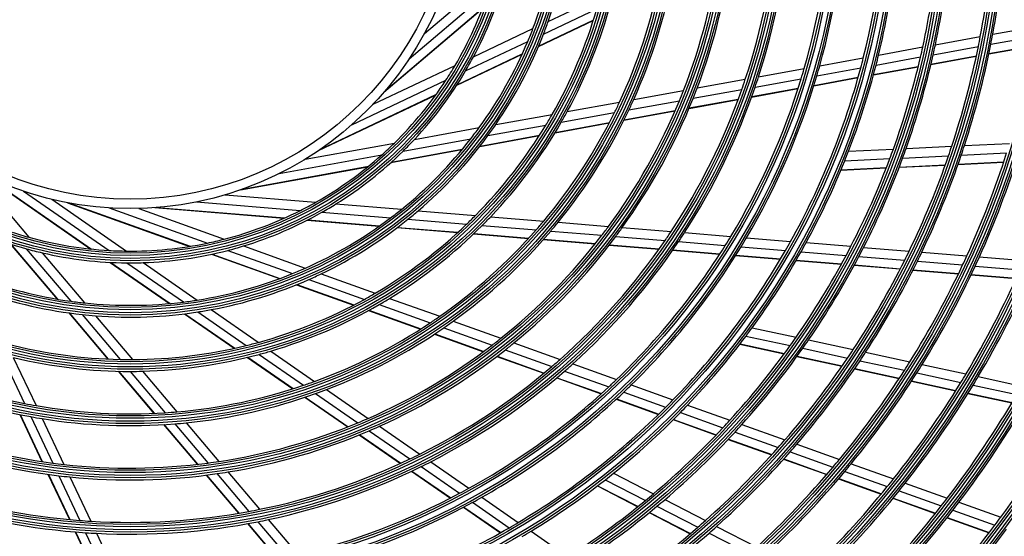
# Model space of a CAD drawing. Units: inches. Extents: x 804 to 14367, y 1094 to 6456.
# Drawn here: x 10355 to 10564, y 2856 to 2965 of the extents above; entities that cross this region are included whole.
import ezdxf

# ---------------------------------------------------------------- set-up
doc = ezdxf.new("R2010")
doc.units = ezdxf.units.IN
doc.header["$MEASUREMENT"] = 0
doc.layers.add('LG-Product', color=3, linetype='Continuous')

# ---------------------------------------------------------------- blocks, each defined once
blk = doc.blocks.new('U4-3')
at = {"layer": 'LG-Product', "color": 3, "linetype": 'Continuous'}
for p, q in [((3038.41, 2600.74), (3053.1, 2613.19)), ((3035.19, 2595.39), (3052.03, 2609.66)), ((3064.65, 2603.3), (3075.65, 2608.5)), ((3029.81, 2588.29), (3050.74, 2606.03)), ((3030.08, 2588.6), (3050.79, 2606.16)), ((3063.65, 2600.62), (3074.95, 2605.96)), ((3062.58, 2597.97), (3074.19, 2603.46)), ((3062.62, 2598.06), (3074.22, 2603.54)), ((3048.82, 2595.82), (3061.42, 2601.77)), ((3158.88, 2600.57), (3168.32, 2602.28)), ((3047.14, 2592.81), (3060.32, 2599.04)), ((3146.71, 2598.36), (3156.24, 2600.09)), ((3158.47, 2598.46), (3167.96, 2600.19)), ((3045.27, 2589.79), (3059.12, 2596.33)), ((3045.34, 2589.89), (3059.17, 2596.43)), ((3134.68, 2596.17), (3144.05, 2597.88)), ((3146.25, 2596.24), (3155.83, 2597.98)), ((3158.06, 2596.42), (3167.58, 2598.15)), ((3158.07, 2596.49), (3167.59, 2598.22)), ((3122.21, 2593.91), (3131.44, 2595.59)), ((3134.15, 2594.04), (3143.57, 2595.76)), ((3145.77, 2594.19), (3155.4, 2595.94)), ((3145.79, 2594.26), (3155.41, 2596.01)), ((3027.52, 2585.75), (3044.92, 2593.98)), ((3109.23, 2591.55), (3118.92, 2593.31)), ((3121.59, 2591.76), (3130.89, 2593.45)), ((3133.6, 2591.98), (3143.08, 2593.7)), ((3133.62, 2592.05), (3143.1, 2593.77)), ((3023.02, 2581.41), (3042.98, 2590.84)), ((3096.22, 2589.19), (3106.43, 2591.04)), ((3108.51, 2589.39), (3118.28, 2591.16)), ((3120.96, 2589.68), (3130.33, 2591.38)), ((3120.99, 2589.75), (3130.35, 2591.45)), ((3082.78, 2586.74), (3093.34, 2588.66)), ((3095.37, 2587), (3105.69, 2588.87)), ((3107.78, 2587.28), (3117.63, 2589.07)), ((3107.8, 2587.36), (3117.65, 2589.15)), ((3015.98, 2575.94), (3040.79, 2587.67)), ((3016.33, 2576.18), (3040.87, 2587.78)), ((3068.68, 2584.18), (3079.78, 2586.2)), ((3081.75, 2584.53), (3092.46, 2586.47)), ((3094.5, 2584.87), (3104.92, 2586.77)), ((3094.53, 2584.95), (3104.95, 2586.84)), ((3067.41, 2581.92), (3078.71, 2583.97)), ((3080.7, 2582.37), (3091.55, 2584.34)), ((3080.74, 2582.44), (3091.58, 2584.41)), ((3053.52, 2581.43), (3065.5, 2583.6)), ((3066.1, 2579.71), (3077.61, 2581.8)), ((3066.15, 2579.79), (3077.65, 2581.88)), ((3036.3, 2578.3), (3050.01, 2580.79)), ((3051.86, 2579.1), (3064.16, 2581.33)), ((3033.89, 2575.83), (3048.23, 2578.44)), ((3050.14, 2576.81), (3062.78, 2579.11)), ((3050.2, 2576.89), (3062.83, 2579.19)), ((3013.11, 2574.09), (3032.05, 2577.53)), ((3031.3, 2573.39), (3046.38, 2576.13)), ((3031.4, 2573.48), (3046.45, 2576.21)), ((3128.3, 2575.79), (3137.82, 2576.26)), ((3140.52, 2576.39), (3150.19, 2576.86)), ((3152.87, 2576.99), (3162.46, 2577.46)), ((3007.64, 2571.06), (3029.36, 2575.01)), ((3127.5, 2573.75), (3137.07, 2574.22)), ((3139.78, 2574.35), (3149.51, 2574.83)), ((3151.51, 2572.99), (3161.18, 2573.46)), ((3151.54, 2573.05), (3161.2, 2573.53)), ((3152.19, 2574.96), (3161.82, 2575.43)), ((2942.13, 2572.25), (2954.58, 2557.56)), ((2999.43, 2567.6), (3026.42, 2572.51)), ((2999.82, 2567.74), (3026.53, 2572.59)), ((3126.69, 2571.77), (3136.31, 2572.24)), ((3126.72, 2571.84), (3136.34, 2572.31)), ((3139.04, 2572.38), (3148.81, 2572.85)), ((3139.07, 2572.44), (3148.84, 2572.92)), ((2945.18, 2570.69), (2967.73, 2555.06)), ((2945.55, 2570.5), (2967.87, 2555.05)), ((2953.43, 2567.33), (2971.58, 2554.76)), ((2959.43, 2565.6), (2975.26, 2554.64)), ((2990.11, 2565.05), (3012.11, 2563.24)), ((2996.17, 2566.55), (3015.36, 2564.97)), ((2962.78, 2564.88), (2988.61, 2555.63)), ((2963.19, 2564.8), (2988.75, 2555.65)), ((2971.62, 2563.77), (2992.4, 2556.33)), ((2977.87, 2563.66), (2995.99, 2557.17)), ((2981.28, 2563.83), (3008.63, 2561.58)), ((2981.7, 2563.86), (3008.75, 2561.64)), ((3019.66, 2564.62), (3033.55, 2563.48)), ((3037.11, 2563.19), (3049.24, 2562.19)), ((3013.57, 2561.17), (3028.84, 2559.92)), ((3013.68, 2561.23), (3028.92, 2559.98)), ((3016.7, 2562.86), (3031.23, 2561.66)), ((3034.91, 2561.36), (3047.36, 2560.33)), ((3052.47, 2561.92), (3063.71, 2561)), ((3032.65, 2559.6), (3045.45, 2558.55)), ((3032.73, 2559.66), (3045.52, 2558.61)), ((3050.65, 2560.06), (3062.1, 2559.12)), ((3065.18, 2558.87), (3076.02, 2557.98)), ((3066.74, 2560.75), (3077.44, 2559.87)), ((3080.36, 2559.63), (3090.71, 2558.77)), ((3048.82, 2558.27), (3060.47, 2557.31)), ((3048.88, 2558.33), (3060.53, 2557.37)), ((3063.61, 2557.05), (3074.6, 2556.15)), ((3063.66, 2557.12), (3074.65, 2556.21)), ((3078.97, 2557.73), (3089.43, 2556.87)), ((3093.54, 2558.54), (3103.36, 2557.73)), ((3106.69, 2557.46), (3116.04, 2556.69)), ((2950.63, 2556.14), (2960.54, 2544.45)), ((2950.75, 2556.1), (2960.64, 2544.44)), ((2954.03, 2555.12), (2963.46, 2544)), ((2996.74, 2554.78), (3010.46, 2549.86)), ((3000.06, 2555.71), (3013.17, 2551.01)), ((3077.58, 2555.9), (3088.14, 2555.04)), ((3077.63, 2555.97), (3088.19, 2555.1)), ((3091.03, 2554.8), (3101.01, 2553.98)), ((3091.07, 2554.86), (3101.05, 2554.04)), ((3092.29, 2556.64), (3102.18, 2555.82)), ((3105.54, 2555.55), (3114.96, 2554.77)), ((3119.32, 2556.42), (3128.81, 2555.64)), ((3131.51, 2555.42), (3141.16, 2554.62)), ((2957.38, 2554.27), (2966.39, 2543.64)), ((2993.28, 2553.96), (3007.7, 2548.79)), ((2993.4, 2553.98), (3007.8, 2548.83)), ((3104.39, 2553.7), (3113.88, 2552.92)), ((3104.43, 2553.76), (3113.91, 2552.98)), ((3117.19, 2552.65), (3126.8, 2551.86)), ((3117.23, 2552.71), (3126.83, 2551.92)), ((3118.26, 2554.5), (3127.8, 2553.72)), ((3130.51, 2553.49), (3140.21, 2552.69)), ((3143.83, 2554.4), (3153.4, 2553.62)), ((3156.04, 2553.4), (3165.54, 2552.62)), ((2971.81, 2552.24), (2984.41, 2543.52)), ((2971.94, 2552.24), (2984.51, 2543.53)), ((2975.36, 2552.14), (2987.35, 2543.84)), ((2978.81, 2552.18), (2990.26, 2544.25)), ((3129.52, 2551.63), (3139.27, 2550.83)), ((3129.56, 2551.7), (3139.3, 2550.89)), ((3141.96, 2550.61), (3151.61, 2549.81)), ((3142, 2550.67), (3151.64, 2549.88)), ((3142.9, 2552.47), (3152.5, 2551.68)), ((3155.16, 2551.46), (3164.69, 2550.68)), ((3013.93, 2548.62), (3025.7, 2544.4)), ((3016.53, 2549.81), (3027.99, 2545.71)), ((3154.28, 2549.59), (3163.84, 2548.81)), ((3154.31, 2549.66), (3163.87, 2548.87)), ((3011.3, 2547.5), (3023.39, 2543.17)), ((3011.39, 2547.54), (3023.47, 2543.21)), ((3031.04, 2544.61), (3041.66, 2540.81)), ((2993.2, 2542.22), (3003.21, 2535.29)), ((3026.65, 2542.08), (3037.66, 2538.14)), ((3028.81, 2543.29), (3039.62, 2539.42)), ((2963.01, 2541.54), (2971.32, 2531.74)), ((2963.11, 2541.53), (2971.41, 2531.74)), ((2965.85, 2541.19), (2973.93, 2531.66)), ((2968.7, 2540.92), (2976.57, 2531.64)), ((2987.55, 2541.34), (2998.11, 2534.03)), ((2987.65, 2541.35), (2998.2, 2534.05)), ((2990.38, 2541.74), (3000.65, 2534.62)), ((3026.58, 2542.03), (3037.58, 2538.09)), ((3042.53, 2538.38), (3052.78, 2534.71)), ((3044.53, 2539.78), (3054.64, 2536.16)), ((3107.88, 2538.39), (3117.19, 2536.37)), ((3040.54, 2537.03), (3050.93, 2533.31)), ((3040.61, 2537.08), (3050.99, 2533.36)), ((3106.58, 2536.62), (3115.94, 2534.6)), ((3057.39, 2535.18), (3067.16, 2531.68)), ((3105.28, 2534.92), (3114.7, 2532.88)), ((3105.33, 2534.98), (3114.74, 2532.94)), ((3118.6, 2534.02), (3128.11, 2531.96)), ((3119.84, 2535.8), (3129.31, 2533.75)), ((2948.76, 2532.72), (2953.67, 2522.34)), ((2951.27, 2532.08), (2956.09, 2521.88)), ((3000.89, 2532.1), (3010.5, 2525.45)), ((3000.97, 2532.13), (3010.58, 2525.47)), ((3003.37, 2532.74), (3012.81, 2526.2)), ((3005.87, 2533.44), (3015.14, 2527.02)), ((3053.75, 2532.3), (3063.72, 2528.73)), ((3053.81, 2532.35), (3063.78, 2528.78)), ((3055.56, 2533.71), (3065.44, 2530.17)), ((3117.37, 2532.31), (3126.94, 2530.24)), ((3117.42, 2532.37), (3126.98, 2530.3)), ((3131.92, 2533.19), (3141.31, 2531.16)), ((3069.84, 2530.72), (3079.11, 2527.4)), ((3129.58, 2529.67), (3139.04, 2527.62)), ((3129.62, 2529.73), (3139.08, 2527.68)), ((3130.74, 2531.4), (3140.17, 2529.36)), ((3143.9, 2530.6), (3153.21, 2528.58)), ((2973.5, 2529.16), (2981.07, 2520.24)), ((2973.59, 2529.16), (2981.15, 2520.25)), ((2976.07, 2529.13), (2983.49, 2520.38)), ((2978.66, 2529.17), (2985.95, 2520.57)), ((3066.45, 2527.75), (3075.88, 2524.38)), ((3066.51, 2527.8), (3075.93, 2524.43)), ((3068.14, 2529.21), (3077.49, 2525.86)), ((3142.77, 2528.79), (3152.12, 2526.77)), ((3155.79, 2528.03), (3165.04, 2526.02)), ((3082.26, 2526.27), (3091.1, 2523.11)), ((3141.65, 2527.06), (3151.03, 2525.03)), ((3141.69, 2527.11), (3151.07, 2525.09)), ((3154.7, 2526.21), (3163.99, 2524.21)), ((3013.08, 2523.66), (3022.15, 2517.38)), ((3013.16, 2523.68), (3022.22, 2517.41)), ((3015.35, 2524.44), (3024.3, 2518.25)), ((3017.65, 2525.29), (3026.47, 2519.17)), ((3080.66, 2524.72), (3089.55, 2521.54)), ((3153.63, 2524.46), (3162.94, 2522.45)), ((3153.67, 2524.52), (3162.98, 2522.51)), ((3079.07, 2523.23), (3088.03, 2520.02)), ((3079.12, 2523.28), (3088.08, 2520.08)), ((3094.19, 2522), (3103.16, 2518.79)), ((2952.63, 2520), (2957.34, 2510.03)), ((2952.71, 2519.98), (2957.42, 2510.01)), ((2954.99, 2519.54), (2959.64, 2509.7)), ((2957.4, 2519.13), (2961.98, 2509.42)), ((3092.67, 2520.42), (3101.69, 2517.19)), ((2983.1, 2517.85), (2990.23, 2509.44)), ((2983.18, 2517.85), (2990.31, 2509.45)), ((2985.49, 2518.02), (2992.53, 2509.72)), ((2987.93, 2518.24), (2994.87, 2510.05)), ((3028.88, 2517.51), (3037.41, 2511.6)), ((3091.16, 2518.9), (3100.23, 2515.65)), ((3091.22, 2518.95), (3100.28, 2515.71)), ((3105.71, 2517.87), (3114.83, 2514.61)), ((3024.61, 2515.67), (3033.32, 2509.64)), ((3024.69, 2515.7), (3033.39, 2509.67)), ((3026.73, 2516.56), (3035.35, 2510.59)), ((3104.25, 2516.27), (3113.41, 2512.99)), ((3102.81, 2514.73), (3112.02, 2511.43)), ((3102.86, 2514.78), (3112.07, 2511.49)), ((3117.35, 2513.71), (3126.39, 2510.47)), ((3115.95, 2512.08), (3125.02, 2508.83)), ((3037.71, 2508.96), (3045.88, 2503.3)), ((3039.75, 2509.98), (3047.85, 2504.37)), ((3114.56, 2510.52), (3123.68, 2507.26)), ((3114.61, 2510.58), (3123.72, 2507.31)), ((3128.89, 2509.57), (3137.85, 2506.36)), ((2958.62, 2507.32), (2963.15, 2497.74)), ((2958.7, 2507.31), (2963.23, 2497.73)), ((2960.9, 2507.03), (2965.38, 2497.55)), ((2963.23, 2506.77), (2967.67, 2497.39)), ((2992.17, 2507.15), (2999.02, 2499.07)), ((2992.25, 2507.16), (2999.1, 2499.08)), ((2994.44, 2507.46), (3001.23, 2499.46)), ((2996.76, 2507.82), (3003.48, 2499.9)), ((3035.71, 2507.99), (3043.94, 2502.29)), ((3035.78, 2508.02), (3044, 2502.33)), ((3078.48, 2507.54), (3086.95, 2503.18)), ((3127.53, 2507.94), (3136.53, 2504.71)), ((3075.07, 2504.86), (3083.64, 2500.46)), ((3075.13, 2504.91), (3083.7, 2500.51)), ((3076.76, 2506.17), (3085.28, 2501.79)), ((3126.2, 2506.36), (3135.23, 2503.12)), ((3126.24, 2506.41), (3135.28, 2503.18)), ((3140.34, 2505.47), (3149.25, 2502.28)), ((3050.59, 2502.47), (3058.31, 2497.12)), ((3139.02, 2503.82), (3147.97, 2500.62)), ((3046.73, 2500.36), (3054.55, 2494.94)), ((3046.79, 2500.39), (3054.61, 2494.98)), ((3048.64, 2501.39), (3056.41, 2496.01)), ((3087.7, 2500.55), (3096.36, 2496.1)), ((3089.36, 2501.95), (3097.97, 2497.52)), ((3137.73, 2502.23), (3146.7, 2499.01)), ((3137.78, 2502.28), (3146.75, 2499.07)), ((3151.72, 2501.4), (3160.58, 2498.22)), ((3086.07, 2499.21), (3094.77, 2494.74)), ((3086.13, 2499.26), (3094.83, 2494.78)), ((3150.44, 2499.73), (3159.33, 2496.55)), ((3000.89, 2496.86), (3007.37, 2489.22)), ((3000.97, 2496.87), (3007.44, 2489.24)), ((3003.08, 2497.27), (3009.5, 2489.7)), ((3005.32, 2497.73), (3011.68, 2490.22)), ((3100.36, 2496.29), (3108.89, 2491.91)), ((3149.19, 2498.12), (3158.1, 2494.93)), ((3149.23, 2498.18), (3158.15, 2494.98)), ((2964.39, 2495.12), (2968.67, 2486.07)), ((2964.47, 2495.11), (2968.74, 2486.06)), ((2966.61, 2494.95), (2970.85, 2485.97)), ((2968.89, 2494.82), (2973.09, 2485.91)), ((3061.02, 2495.25), (3068.85, 2489.83)), ((3098.75, 2494.87), (3107.33, 2490.46))]:
    blk.add_line(p, q, dxfattribs=at)
for radius in [277.8, 277.31, 276.19, 275.7, 266.3, 265.81, 264.69, 264.2, 254.8, 254.31, 253.19, 252.7, 243.05, 242.56, 241.94, 241.45, 231.55, 231.06, 230.44, 229.95, 220.05, 219.56, 218.94, 218.45, 208.55, 208.06, 207.44, 206.95, 197.05, 196.56, 195.94, 195.45, 185.55, 185.06, 184.44, 183.95, 174.05, 173.56, 172.94, 172.45, 162.8, 162.31, 161.19, 160.7, 151.3, 150.81, 149.69, 149.2, 139.55, 139.06, 138.44, 137.95, 128.05, 127.56, 126.94, 126.45, 116.55, 116.06, 115.44, 114.95, 105.05, 104.56, 103.94, 103.45, 93.55, 93.06, 92.44, 91.95, 82.05, 81.56, 80.94, 80.45, 71, 69]:
    blk.add_circle((2976.03, 2634.63), radius, dxfattribs=at)
for radius, start, end in [(160.25, 345.8966, 0.1089), (151.75, 344.4321, 358.5899), (148.75, 343.8706, 358.0071), (94, 340.5275, 353.7839), (137.5, 341.5162, 355.5609), (140, 342.0767, 356.1437), (91.5, 338.953, 352.1074), (183.5, 349.1495, 355.9784), (186, 349.447, 356.2863), (128.5, 339.2875, 353.2413), (126, 338.6017, 352.5266), (172, 347.66, 354.4363), (174.5, 348.0019, 354.7903), (117, 335.838, 349.6415), (163.25, 346.3733, 353.1031), (82.5, 331.935, 344.5394), (114.5, 334.9751, 348.739), (80, 329.4545, 341.8127), (105.5, 331.4318, 345.0227), (103, 330.302, 343.8339), (94, 338.7839, 340.5275), (287.94, 277.4399, 353.3429), (94, 325.5275, 338.7839), (91.5, 337.1074, 338.953), (186, 348.7863, 349.447), (91.5, 323.953, 337.1074), (186, 341.947, 348.7863), (183.5, 348.4784, 349.1495), (172, 346.9363, 347.66), (174.5, 347.2903, 348.0019), (183.5, 341.6495, 348.4784), (288.56, 278.3259, 352.3644), (82.5, 329.5394, 331.935), (160.25, 345.1089, 345.8966), (163.25, 345.6031, 346.3733), (172, 340.16, 346.9363), (174.5, 340.5019, 347.2903), (287.45, 278.2935, 351.7065), (82.5, 316.935, 329.5394), (80, 326.8127, 329.4545), (160.25, 330.8966, 345.1089), (148.75, 343.0071, 343.8706), (151.75, 343.5899, 344.4321), (163.25, 338.8733, 345.6031), (80, 314.4545, 326.8127), (148.75, 328.8706, 343.0071), (137.5, 340.5609, 341.5162), (151.75, 329.4321, 343.5899), (140, 341.1437, 342.0767), (137.5, 326.5162, 340.5609), (126, 337.5266, 338.6017), (140, 327.0767, 341.1437), (128.5, 338.2413, 339.2875), (126, 323.6017, 337.5266), (114.5, 333.739, 334.9751), (128.5, 324.2875, 338.2413), (117, 334.6416, 335.838), (114.5, 319.9751, 333.739), (117, 320.838, 334.6416), (105.5, 330.0227, 331.4318), (289.05, 280.2527, 349.7473), (105.5, 316.4318, 330.0227), (103, 328.8339, 330.302), (91.5, 322.1074, 323.953), (103, 315.302, 328.8339), (94, 323.7839, 325.5275), (91.5, 308.953, 322.1074), (82.5, 314.5394, 316.935), (94, 310.5275, 323.7839), (82.5, 301.935, 314.5394), (80, 311.8128, 314.4545), (163.25, 338.1031, 338.8733), (172, 339.4363, 340.16), (174.5, 339.7903, 340.5019), (183.5, 340.9784, 341.6495), (186, 341.2863, 341.947), (197.5, 335.7124, 342.5954), (80, 299.4545, 311.8128), (163.25, 331.3733, 338.1031), (172, 332.66, 339.4363), (174.5, 333.0019, 339.7903), (183.5, 334.1495, 340.9784), (186, 334.447, 341.2863), (195, 335.4509, 342.3249), (80, 284.4545, 296.8127), (80, 296.8127, 299.4545), (82.5, 299.5394, 301.935), (91.5, 307.1074, 308.953), (94, 308.7839, 310.5275), (82.5, 241.935, 254.5394), (82.5, 286.935, 299.5394), (91.5, 293.953, 307.1074), (94, 295.5275, 308.7839), (103, 313.8339, 315.302), (105.5, 315.0227, 316.4318), (114.5, 318.739, 319.9751), (103, 300.302, 313.8339), (105.5, 301.4318, 315.0227), (114.5, 304.9751, 318.739), (117, 305.838, 319.6416), (117, 319.6416, 320.838), (126, 322.5266, 323.6017), (128.5, 323.2413, 324.2875), (137.5, 325.5609, 326.5162), (80, 251.8127, 254.4545), (80, 254.4545, 266.8127), (80, 281.8127, 284.4545), (126, 308.6017, 322.5266), (128.5, 309.2875, 323.2413), (137.5, 311.5162, 325.5609), (140, 326.1437, 327.0767), (148.75, 328.0071, 328.8706), (151.75, 328.5899, 329.4321), (160.25, 330.1089, 330.8966), (82.5, 254.5394, 256.935), (80, 266.8127, 269.4545), (80, 269.4545, 281.8127), (82.5, 271.935, 284.5394), (82.5, 284.5394, 286.935), (140, 312.0767, 326.1437), (148.75, 313.8706, 328.0071), (151.75, 314.4321, 328.5899), (160.25, 315.8966, 330.1089), (163.25, 330.6031, 331.3733), (172, 331.9363, 332.66), (174.5, 332.2903, 333.0019), (183.5, 333.4784, 334.1495), (82.5, 256.935, 269.5394), (163.25, 323.8733, 330.6031), (172, 325.16, 331.9363), (174.5, 325.5019, 332.2903), (183.5, 326.6495, 333.4784), (186, 333.7863, 334.447), (195, 334.8249, 335.4509), (197.5, 335.0954, 335.7124), (82.5, 269.5394, 271.935), (91.5, 292.1074, 293.953), (186, 326.947, 333.7863), (195, 327.9509, 334.8249), (197.5, 328.2124, 335.0954), (206.5, 329.0984, 336.0115), (209, 329.3302, 336.2512), (91.5, 248.953, 262.1074), (91.5, 278.953, 292.1074), (94, 280.5275, 293.7839), (94, 293.7839, 295.5275), (94, 250.5275, 263.7839), (91.5, 277.1074, 278.953), (103, 285.302, 298.8339), (103, 298.8339, 300.302), (105.5, 300.0227, 301.4318), (299.44, 287.5413, 342.7678), (91.5, 262.1074, 263.953), (91.5, 263.953, 277.1074), (94, 278.7839, 280.5275), (105.5, 286.4318, 300.0227), (298.95, 287.9221, 342.0779), (300.06, 287.9104, 342.3918), (94, 263.7839, 265.5275), (94, 265.5275, 278.7839), (114.5, 303.739, 304.9751), (114.5, 289.9751, 303.739), (117, 290.838, 304.6416), (117, 304.6416, 305.838), (163.25, 323.1031, 323.8733), (126, 307.5266, 308.6017), (300.55, 288.8477, 341.1523), (163.25, 316.3733, 323.1031), (172, 324.4363, 325.16), (103, 255.302, 268.8339), (103, 270.302, 283.8339), (103, 283.8339, 285.302), (126, 293.6017, 307.5266), (128.5, 308.2413, 309.2875), (172, 317.66, 324.4363), (174.5, 318.0019, 324.7903), (174.5, 324.7903, 325.5019), (183.5, 325.9784, 326.6495), (105.5, 256.4318, 270.0227), (103, 268.8339, 270.302), (105.5, 271.4318, 285.0227), (105.5, 285.0227, 286.4318), (128.5, 294.2875, 308.2413), (137.5, 310.5609, 311.5162), (183.5, 319.1495, 325.9784), (186, 326.2863, 326.947), (114.5, 244.9751, 258.739), (137.5, 296.5162, 310.5609), (140, 311.1437, 312.0767), (186, 319.447, 326.2863), (195, 327.3249, 327.9509), (197.5, 327.5954, 328.2124), (117, 245.838, 259.6415), (105.5, 270.0227, 271.4318), (140, 297.0767, 311.1437), (195, 320.4509, 327.3249), (197.5, 320.7124, 327.5954), (206.5, 328.5115, 329.0984), (209, 328.7512, 329.3302), (114.5, 274.9751, 288.739), (114.5, 288.739, 289.9751), (148.75, 298.8706, 313.0071), (148.75, 313.0071, 313.8706), (151.75, 313.5899, 314.4321), (206.5, 321.5984, 328.5115), (209, 321.8302, 328.7512), (117, 275.838, 289.6415), (117, 289.6415, 290.838), (151.75, 299.4321, 313.5899), (218, 322.6183, 329.5658), (220.5, 322.8252, 329.7796), (114.5, 258.739, 259.9751), (114.5, 259.9751, 273.739), (160.25, 300.8966, 315.1089), (160.25, 315.1089, 315.8966), (163.25, 315.6031, 316.3733), (229.5, 323.5311, 330.5089), (117, 259.6415, 260.838), (117, 260.838, 274.6416), (114.5, 273.739, 274.9751), (126, 292.5266, 293.6017), (163.25, 308.8733, 315.6031), (126, 248.6017, 262.5266), (117, 274.6416, 275.838), (126, 278.6017, 292.5266), (128.5, 293.2413, 294.2875), (172, 310.16, 316.9363), (172, 316.9363, 317.66), (174.5, 317.2903, 318.0019), (128.5, 279.2875, 293.2413), (174.5, 310.5019, 317.2903), (128.5, 249.2875, 263.2413), (183.5, 311.6495, 318.4784), (183.5, 318.4784, 319.1495), (186, 318.7863, 319.447), (137.5, 295.5609, 296.5162), (310.94, 293.3306, 336.895), (186, 311.947, 318.7863), (311.56, 293.5924, 336.6304), (126, 262.5266, 263.6017), (126, 263.6017, 277.5266), (126, 277.5266, 278.6017), (137.5, 281.5162, 295.5609), (140, 282.0767, 296.1437), (140, 296.1437, 297.0767), (310.45, 293.619, 336.381), (195, 312.9509, 319.8249), (195, 319.8249, 320.4509), (197.5, 320.0954, 320.7124), (128.5, 263.2413, 264.2875), (128.5, 264.2875, 278.2413), (128.5, 278.2413, 279.2875), (163.25, 308.1031, 308.8733), (197.5, 313.2124, 320.0954), (163.25, 301.3733, 308.1031), (312.05, 294.2859, 335.7141), (206.5, 314.0984, 321.0115), (206.5, 321.0115, 321.5984), (209, 321.2512, 321.8302), (137.5, 251.5162, 265.5609), (148.75, 283.8706, 298.0071), (148.75, 298.0071, 298.8706), (151.75, 298.5899, 299.4321), (172, 309.4363, 310.16), (209, 314.3302, 321.2512), (140, 252.0767, 266.1437), (151.75, 284.4321, 298.5899), (172, 302.66, 309.4363), (174.5, 303.0019, 309.7903), (174.5, 309.7903, 310.5019), (218, 315.1183, 322.0658), (218, 322.0658, 322.6183), (220.5, 322.2796, 322.8252), (137.5, 266.5162, 280.5609), (137.5, 280.5609, 281.5162), (220.5, 315.3252, 322.2796), (137.5, 265.5609, 266.5162), (140, 267.0767, 281.1437), (140, 281.1437, 282.0767), (160.25, 300.1089, 300.8966), (183.5, 310.9784, 311.6495), (186, 311.2863, 311.947), (229.5, 316.0311, 323.0089), (229.5, 323.0089, 323.5311), (140, 266.1437, 267.0767), (160.25, 285.8966, 300.1089), (163.25, 300.6031, 301.3733), (183.5, 304.1495, 310.9784), (186, 304.447, 311.2863), (232, 316.217, 323.2009)]:
    blk.add_arc((2976.03, 2634.63), radius, start, end, dxfattribs=at)

msp = doc.modelspace()

# ---------------------------------------------------------------- block references
at = {"layer": 'LG-Product'}
msp.add_blockref('U4-3', (7402.85233, 361.732679), dxfattribs=at)

doc.saveas('drawing.dxf')
